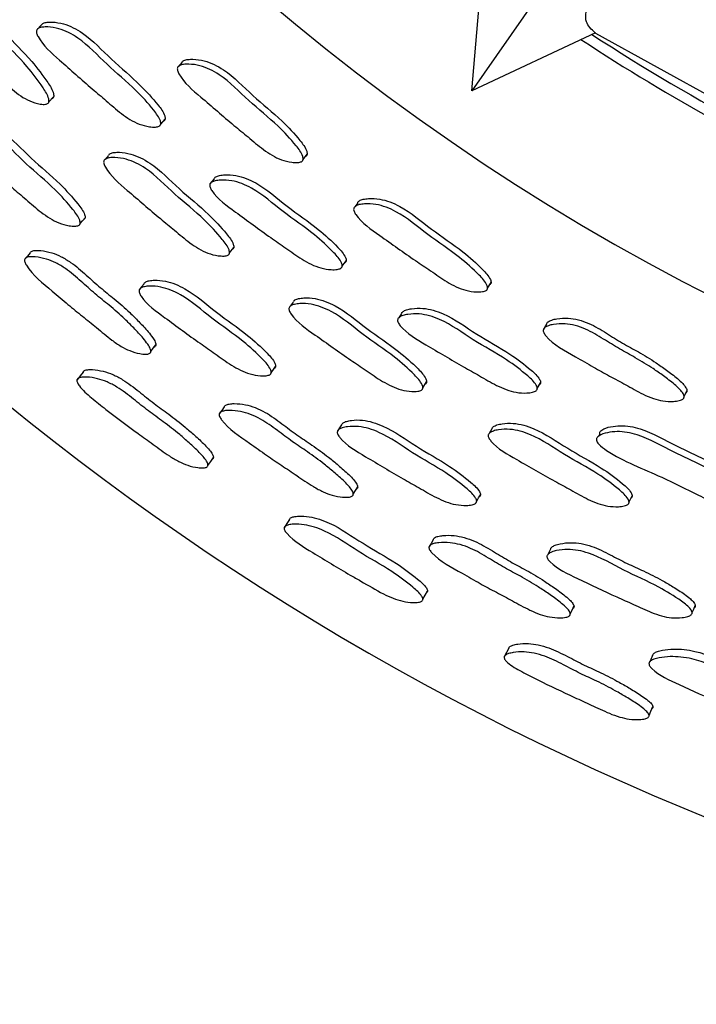
# Model space of a CAD drawing. Units: millimetres. Extents: x 18 to 708, y 91 to 788.
# Drawn here: x 369 to 379, y 91 to 105 of the extents above; entities that cross this region are included whole.
import ezdxf

# ---------------------------------------------------------------- set-up
doc = ezdxf.new("R2010")
doc.units = ezdxf.units.MM

msp = doc.modelspace()

# ---------------------------------------------------------------- linework, layer by layer
at = {"color": 7, "linetype": 'Continuous', "lineweight": 25}
for p, q in [((375.391, 104.211), (375.562, 106.207)), ((376.328, 105.557), (375.391, 104.211)), ((369.096, 105.174), (369.027, 105.103)), ((377.202, 105.06), (375.391, 104.211)), ((377.204, 105.054), (381.034, 102.94)), ((371.15, 104.625), (371.105, 104.573)), ((371.088, 104.553), (371.087, 104.553)), ((369.204, 104.048), (369.273, 104.123)), ((370.84, 103.72), (370.903, 103.795)), ((370.01, 103.188), (370.009, 103.188)), ((370.077, 103.265), (370.027, 103.207)), ((372.924, 103.206), (372.982, 103.282)), ((371.623, 102.924), (371.561, 102.847)), ((373.666, 102.493), (373.666, 102.493)), ((373.722, 102.571), (373.682, 102.514)), ((371.846, 101.837), (371.908, 101.918)), ((373.496, 101.643), (373.552, 101.724)), ((375.623, 101.324), (375.673, 101.405)), ((372.719, 101.036), (372.719, 101.035)), ((372.778, 101.119), (372.734, 101.057)), ((374.311, 100.872), (374.309, 100.868)), ((374.363, 100.951), (374.322, 100.887)), ((376.487, 100.797), (376.438, 100.714)), ((374.676, 99.864), (374.73, 99.951)), ((376.35, 99.853), (376.398, 99.939)), ((378.498, 99.736), (378.54, 99.822)), ((375.634, 99.174), (375.633, 99.174)), ((375.685, 99.263), (375.647, 99.197)), ((377.263, 99.187), (377.247, 99.157)), ((377.693, 98.194), (377.738, 98.285)), ((376.494, 97.406), (376.492, 97.402))]:
    msp.add_line(p, q, dxfattribs=at)
at = {"color": 7, "linetype": 'Continuous', "lineweight": 25, "flags": 128}
for points in [[(369.661, 102.267), (369.697, 102.309), (369.733, 102.352)], [(368.93, 101.839), (368.89, 101.792), (368.85, 101.745)], [(370.596, 101.388), (370.561, 101.344), (370.526, 101.299)], [(370.695, 100.394), (370.732, 100.442), (370.769, 100.491)], [(372.457, 100.085), (372.489, 100.131), (372.52, 100.177)], [(369.704, 100.095), (369.66, 100.039), (369.616, 99.983)], [(371.768, 99.584), (371.732, 99.534), (371.697, 99.483)], [(373.487, 99.323), (373.456, 99.276), (373.426, 99.228)], [(371.531, 98.729), (371.571, 98.787), (371.611, 98.844)], [(373.657, 98.309), (373.69, 98.361), (373.722, 98.413)], [(375.463, 98.203), (375.491, 98.252), (375.518, 98.3)], [(372.723, 97.937), (372.684, 97.877), (372.645, 97.817)], [(374.827, 97.64), (374.796, 97.587), (374.765, 97.533)], [(376.545, 97.502), (376.518, 97.452), (376.502, 97.422)], [(374.675, 96.769), (374.71, 96.83), (374.744, 96.89)], [(376.832, 96.558), (376.86, 96.612), (376.887, 96.667)], [(378.615, 96.575), (378.638, 96.625), (378.661, 96.676)], [(375.932, 96.053), (375.899, 95.989), (375.866, 95.925)], [(378.036, 95.945), (378.01, 95.888), (377.984, 95.832)], [(377.985, 95.07), (378.013, 95.134), (378.042, 95.198)]]:
    msp.add_lwpolyline(points, dxfattribs=at)
at = {"color": 7, "linetype": 'Continuous', "lineweight": 25}
for centre, radius, start, end in [((393.808, 130.634), 39.964, 5.9833, 264.6858), ((393.815, 130.639), 33, 162.6355, 351.1304), ((393.815, 130.639), 30.7, 236.7655, 245.4715), ((393.815, 130.639), 30.55, 236.9391, 257.2873)]:
    msp.add_arc(centre, radius, start, end, dxfattribs=at)
for points, knots in [([(377.198, 105.058), (377.144, 105.108), (377.034, 105.206), (377.073, 105.449), (377.278, 105.77), (377.646, 106.091), (377.831, 106.252)], [0, 0, 0, 0, 0.25028, 0.499969, 0.749548, 1, 1, 1, 1]), ([(367.585, 105.647), (367.587, 105.65), (367.593, 105.658), (367.62, 105.67), (367.671, 105.677), (367.771, 105.668), (367.948, 105.624), (368.253, 105.432), (368.552, 105.045), (368.924, 104.692), (369.151, 104.391), (369.262, 104.217), (369.276, 104.143), (369.274, 104.123), (369.269, 104.111), (369.261, 104.101), (369.252, 104.096), (369.246, 104.093)], [0, 0, 0, 0, 0.004524, 0.014636, 0.039911, 0.073379, 0.143121, 0.269427, 0.500102, 0.728772, 0.885719, 0.96082, 0.972506, 0.982137, 0.986519, 0.990834, 1, 1, 1, 1]), ([(369.176, 104.018), (369.168, 104.016), (369.151, 104.011), (369.103, 104.011), (369.014, 104.027), (368.842, 104.089), (368.639, 104.244), (368.442, 104.453), (368.156, 104.732), (367.848, 105.063), (367.564, 105.347), (367.498, 105.516), (367.497, 105.549), (367.503, 105.57), (367.516, 105.585), (367.545, 105.6), (367.598, 105.606), (367.697, 105.598), (367.875, 105.554), (368.181, 105.361), (368.481, 104.973), (368.854, 104.618), (369.082, 104.316), (369.193, 104.142), (369.206, 104.068), (369.205, 104.048), (369.199, 104.036), (369.191, 104.025), (369.182, 104.021), (369.176, 104.018)], [0, 0, 0, 0, 0.005642, 0.012626, 0.031257, 0.064027, 0.126199, 0.185498, 0.240346, 0.370779, 0.466464, 0.478203, 0.483375, 0.488003, 0.492631, 0.4978, 0.510712, 0.527793, 0.563363, 0.627726, 0.745244, 0.861741, 0.941707, 0.979987, 0.98595, 0.990869, 0.993108, 0.995315, 1, 1, 1, 1]), ([(369.099, 105.178), (369.101, 105.181), (369.107, 105.19), (369.133, 105.205), (369.183, 105.216), (369.282, 105.217), (369.462, 105.19), (369.781, 105.024), (370.11, 104.661), (370.509, 104.34), (370.76, 104.058), (370.886, 103.893), (370.905, 103.82), (370.905, 103.8), (370.901, 103.787), (370.894, 103.776), (370.886, 103.77), (370.88, 103.767)], [0, 0, 0, 0, 0.004525, 0.014623, 0.039859, 0.073292, 0.142991, 0.269256, 0.50006, 0.728768, 0.885675, 0.960758, 0.972452, 0.982095, 0.986484, 0.990809, 1, 1, 1, 1]), ([(370.816, 103.692), (370.808, 103.689), (370.791, 103.682), (370.744, 103.678), (370.654, 103.685), (370.478, 103.731), (370.263, 103.869), (370.05, 104.061), (369.743, 104.316), (369.408, 104.621), (369.103, 104.881), (369.024, 105.045), (369.019, 105.078), (369.024, 105.1), (369.036, 105.117), (369.063, 105.134), (369.115, 105.145), (369.214, 105.147), (369.395, 105.119), (369.714, 104.952), (370.044, 104.589), (370.444, 104.267), (370.696, 103.984), (370.822, 103.819), (370.842, 103.745), (370.841, 103.725), (370.837, 103.712), (370.83, 103.701), (370.822, 103.695), (370.816, 103.692)], [0, 0, 0, 0, 0.005644, 0.012624, 0.031229, 0.063962, 0.12615, 0.185516, 0.24039, 0.37082, 0.466556, 0.478316, 0.483499, 0.488127, 0.492745, 0.497897, 0.510769, 0.527815, 0.563341, 0.627677, 0.745267, 0.86179, 0.941733, 0.979991, 0.985951, 0.990868, 0.993106, 0.995312, 1, 1, 1, 1]), ([(371.15, 104.622), (371.15, 104.623), (371.151, 104.63), (371.162, 104.642), (371.189, 104.66), (371.241, 104.672), (371.34, 104.674), (371.523, 104.649), (371.845, 104.489), (372.179, 104.132), (372.582, 103.817), (372.836, 103.538), (372.963, 103.376), (372.983, 103.302), (372.983, 103.283), (372.978, 103.27), (372.972, 103.258), (372.963, 103.253), (372.957, 103.249)], [0, 0, 0, 0, 0.001055, 0.0100714, 0.0201401, 0.0452906, 0.0785748, 0.1478924, 0.2734439, 0.5028931, 0.7303211, 0.8863749, 0.9609958, 0.9726157, 0.9821991, 0.9865625, 0.9908628, 1, 1, 1, 1]), ([(372.899, 103.173), (372.891, 103.17), (372.874, 103.163), (372.826, 103.159), (372.735, 103.165), (372.558, 103.208), (372.341, 103.343), (372.125, 103.531), (371.814, 103.782), (371.476, 104.081), (371.167, 104.336), (371.086, 104.499), (371.082, 104.532), (371.086, 104.553), (371.098, 104.57), (371.126, 104.588), (371.178, 104.6), (371.278, 104.602), (371.461, 104.577), (371.783, 104.416), (372.118, 104.058), (372.523, 103.742), (372.778, 103.463), (372.905, 103.3), (372.925, 103.226), (372.925, 103.206), (372.92, 103.194), (372.914, 103.182), (372.905, 103.177), (372.899, 103.173)], [0, 0, 0, 0, 0.005636, 0.012608, 0.031202, 0.063936, 0.126126, 0.185475, 0.240359, 0.370866, 0.466536, 0.478262, 0.483427, 0.488047, 0.492665, 0.497822, 0.510704, 0.527755, 0.56327, 0.627616, 0.745224, 0.861796, 0.941781, 0.980022, 0.985976, 0.990884, 0.993119, 0.995321, 1, 1, 1, 1]), ([(367.928, 103.738), (367.932, 103.744), (367.938, 103.756), (367.965, 103.772), (368.015, 103.781), (368.112, 103.779), (368.289, 103.748), (368.605, 103.577), (368.935, 103.215), (369.334, 102.892), (369.587, 102.611), (369.713, 102.448), (369.734, 102.375), (369.734, 102.356), (369.73, 102.343), (369.724, 102.333), (369.716, 102.328), (369.71, 102.324)], [0, 0, 0, 0, 0.009013, 0.019063, 0.044166, 0.077423, 0.146802, 0.272509, 0.502248, 0.729937, 0.886235, 0.961014, 0.97265, 0.982237, 0.986596, 0.990889, 1, 1, 1, 1]), ([(369.638, 102.24), (369.63, 102.237), (369.614, 102.231), (369.567, 102.228), (369.478, 102.237), (369.304, 102.286), (369.09, 102.425), (368.876, 102.617), (368.569, 102.873), (368.235, 103.179), (367.931, 103.441), (367.85, 103.604), (367.845, 103.637), (367.849, 103.658), (367.861, 103.674), (367.887, 103.691), (367.937, 103.7), (368.035, 103.699), (368.213, 103.668), (368.531, 103.497), (368.861, 103.134), (369.262, 102.81), (369.515, 102.528), (369.641, 102.364), (369.662, 102.291), (369.662, 102.271), (369.658, 102.259), (369.652, 102.248), (369.644, 102.243), (369.638, 102.24)], [0, 0, 0, 0, 0.005652, 0.01265, 0.031317, 0.064115, 0.12627, 0.18554, 0.240368, 0.37066, 0.466379, 0.478183, 0.483398, 0.488059, 0.492707, 0.49789, 0.510811, 0.527898, 0.563483, 0.627818, 0.745302, 0.861736, 0.941676, 0.979951, 0.98592, 0.990848, 0.993093, 0.995305, 1, 1, 1, 1]), ([(371.822, 101.804), (371.814, 101.801), (371.797, 101.795), (371.749, 101.791), (371.659, 101.797), (371.483, 101.842), (371.265, 101.977), (371.049, 102.166), (370.738, 102.416), (370.4, 102.716), (370.091, 102.972), (370.009, 103.134), (370.004, 103.167), (370.008, 103.188), (370.02, 103.205), (370.047, 103.222), (370.099, 103.233), (370.198, 103.235), (370.38, 103.208), (370.702, 103.045), (371.038, 102.688), (371.443, 102.371), (371.699, 102.092), (371.826, 101.93), (371.847, 101.857), (371.847, 101.837), (371.843, 101.824), (371.836, 101.813), (371.827, 101.808), (371.822, 101.804)], [0, 0, 0, 0, 0.005651, 0.012638, 0.031257, 0.064006, 0.126178, 0.185493, 0.240345, 0.37082, 0.466504, 0.478247, 0.483424, 0.488053, 0.492679, 0.497843, 0.510741, 0.52781, 0.563367, 0.627719, 0.745273, 0.861773, 0.941699, 0.979956, 0.985922, 0.990848, 0.993092, 0.995303, 1, 1, 1, 1]), ([(370.082, 103.273), (370.084, 103.276), (370.089, 103.285), (370.115, 103.299), (370.165, 103.311), (370.265, 103.312), (370.446, 103.285), (370.767, 103.122), (371.102, 102.766), (371.506, 102.45), (371.761, 102.173), (371.888, 102.011), (371.909, 101.938), (371.909, 101.918), (371.905, 101.906), (371.898, 101.895), (371.89, 101.889), (371.884, 101.886)], [0, 0, 0, 0, 0.004523, 0.014625, 0.039877, 0.073323, 0.143048, 0.269344, 0.500111, 0.728806, 0.88569, 0.960754, 0.972448, 0.982094, 0.986485, 0.990811, 1, 1, 1, 1]), ([(373.475, 101.613), (373.468, 101.609), (373.451, 101.601), (373.404, 101.592), (373.314, 101.591), (373.135, 101.62), (372.907, 101.737), (372.677, 101.907), (372.347, 102.131), (371.986, 102.403), (371.658, 102.633), (371.563, 102.789), (371.555, 102.822), (371.558, 102.843), (371.568, 102.861), (371.594, 102.881), (371.644, 102.897), (371.742, 102.908), (371.925, 102.898), (372.259, 102.762), (372.622, 102.432), (373.051, 102.15), (373.328, 101.892), (373.469, 101.74), (373.495, 101.668), (373.497, 101.648), (373.494, 101.635), (373.488, 101.623), (373.48, 101.617), (373.475, 101.613)], [0, 0, 0, 0, 0.005631, 0.012607, 0.031228, 0.063994, 0.126175, 0.185482, 0.240344, 0.370811, 0.46653, 0.478285, 0.483465, 0.488093, 0.492711, 0.497864, 0.510736, 0.527782, 0.563322, 0.627682, 0.745266, 0.861769, 0.941741, 0.980021, 0.985979, 0.990891, 0.993125, 0.995327, 1, 1, 1, 1]), ([(371.626, 102.929), (371.627, 102.932), (371.632, 102.941), (371.656, 102.958), (371.705, 102.975), (371.804, 102.985), (371.986, 102.975), (372.319, 102.84), (372.68, 102.51), (373.108, 102.229), (373.385, 101.972), (373.525, 101.82), (373.552, 101.748), (373.554, 101.728), (373.551, 101.715), (373.545, 101.703), (373.537, 101.697), (373.532, 101.693)], [0, 0, 0, 0, 0.004525, 0.014623, 0.039858, 0.073287, 0.143009, 0.269314, 0.50009, 0.728745, 0.885699, 0.960821, 0.972509, 0.982141, 0.986523, 0.990838, 1, 1, 1, 1]), ([(373.721, 102.568), (373.722, 102.569), (373.722, 102.576), (373.731, 102.589), (373.756, 102.609), (373.807, 102.626), (373.906, 102.637), (374.09, 102.629), (374.426, 102.499), (374.792, 102.176), (375.224, 101.899), (375.504, 101.646), (375.645, 101.496), (375.673, 101.425), (375.674, 101.405), (375.671, 101.392), (375.665, 101.38), (375.658, 101.374), (375.652, 101.37)], [0, 0, 0, 0, 0.001045, 0.01004, 0.02008, 0.045184, 0.078455, 0.147819, 0.273449, 0.502846, 0.730219, 0.886348, 0.961063, 0.97268, 0.982249, 0.986602, 0.99089, 1, 1, 1, 1]), ([(375.602, 101.289), (375.594, 101.285), (375.577, 101.276), (375.53, 101.268), (375.439, 101.265), (375.258, 101.292), (375.029, 101.406), (374.797, 101.573), (374.463, 101.793), (374.098, 102.059), (373.766, 102.284), (373.67, 102.439), (373.662, 102.471), (373.664, 102.493), (373.675, 102.511), (373.701, 102.531), (373.751, 102.548), (373.851, 102.56), (374.035, 102.551), (374.372, 102.421), (374.739, 102.097), (375.172, 101.819), (375.453, 101.566), (375.595, 101.415), (375.622, 101.344), (375.624, 101.324), (375.621, 101.311), (375.615, 101.299), (375.607, 101.293), (375.602, 101.289)], [0, 0, 0, 0, 0.005625, 0.012596, 0.031205, 0.063963, 0.126153, 0.185471, 0.24034, 0.370818, 0.466562, 0.478302, 0.483469, 0.488084, 0.492691, 0.497833, 0.51069, 0.527734, 0.56327, 0.627651, 0.745222, 0.861755, 0.941772, 0.980058, 0.986009, 0.99091, 0.993139, 0.995335, 1, 1, 1, 1]), ([(368.93, 101.839), (368.93, 101.839), (368.931, 101.845), (368.941, 101.855), (368.965, 101.87), (369.015, 101.876), (369.111, 101.872), (369.239, 101.846), (369.387, 101.785), (369.562, 101.68), (369.746, 101.518), (369.951, 101.331), (370.172, 101.158), (370.361, 100.993), (370.525, 100.83), (370.638, 100.709), (370.719, 100.607), (370.756, 100.547), (370.769, 100.509), (370.77, 100.49), (370.766, 100.478), (370.76, 100.468), (370.752, 100.464), (370.747, 100.461)], [0, 0, 0, 0, 0.000548, 0.009259, 0.019072, 0.043964, 0.077325, 0.147075, 0.208523, 0.273701, 0.392375, 0.501968, 0.607593, 0.72933, 0.803137, 0.886008, 0.929936, 0.961344, 0.972936, 0.982441, 0.986751, 0.99099, 1, 1, 1, 1]), ([(370.672, 100.364), (370.665, 100.361), (370.648, 100.356), (370.602, 100.354), (370.514, 100.365), (370.391, 100.401), (370.253, 100.471), (370.09, 100.584), (369.908, 100.741), (369.693, 100.913), (369.474, 101.089), (369.198, 101.331), (368.952, 101.521), (368.852, 101.696), (368.846, 101.728), (368.849, 101.747), (368.86, 101.762), (368.886, 101.777), (368.935, 101.784), (369.033, 101.78), (369.161, 101.754), (369.31, 101.694), (369.486, 101.589), (369.671, 101.427), (369.876, 101.239), (370.098, 101.065), (370.287, 100.899), (370.451, 100.736), (370.565, 100.614), (370.646, 100.512), (370.682, 100.451), (370.695, 100.412), (370.696, 100.394), (370.692, 100.382), (370.686, 100.371), (370.678, 100.367), (370.672, 100.364)], [0, 0, 0, 0, 0.005639, 0.012645, 0.03139, 0.064241, 0.093312, 0.12654, 0.185578, 0.240139, 0.295648, 0.357363, 0.466594, 0.47831, 0.483419, 0.487945, 0.492464, 0.49755, 0.510408, 0.527587, 0.563409, 0.594893, 0.628242, 0.688935, 0.744985, 0.799004, 0.861266, 0.899022, 0.941428, 0.963923, 0.980032, 0.985996, 0.990904, 0.993135, 0.995333, 1, 1, 1, 1]), ([(370.595, 101.384), (370.598, 101.39), (370.603, 101.402), (370.629, 101.42), (370.677, 101.435), (370.773, 101.442), (370.953, 101.428), (371.283, 101.288), (371.646, 100.96), (372.073, 100.677), (372.351, 100.421), (372.492, 100.27), (372.52, 100.2), (372.522, 100.181), (372.519, 100.168), (372.513, 100.157), (372.506, 100.151), (372.501, 100.147)], [0, 0, 0, 0, 0.009017, 0.019076, 0.044194, 0.077453, 0.146843, 0.272558, 0.50233, 0.730032, 0.886212, 0.960946, 0.972593, 0.982198, 0.986568, 0.990871, 1, 1, 1, 1]), ([(372.437, 100.056), (372.429, 100.053), (372.413, 100.045), (372.367, 100.038), (372.278, 100.038), (372.101, 100.07), (371.874, 100.188), (371.644, 100.359), (371.314, 100.584), (370.953, 100.856), (370.625, 101.089), (370.529, 101.243), (370.522, 101.275), (370.523, 101.296), (370.533, 101.313), (370.558, 101.332), (370.607, 101.347), (370.704, 101.355), (370.885, 101.341), (371.216, 101.202), (371.58, 100.872), (372.009, 100.588), (372.288, 100.331), (372.428, 100.18), (372.456, 100.109), (372.458, 100.09), (372.455, 100.077), (372.45, 100.066), (372.442, 100.06), (372.437, 100.056)], [0, 0, 0, 0, 0.0056578, 0.0126568, 0.0313138, 0.0641085, 0.1262672, 0.1855553, 0.2403929, 0.3707227, 0.4663804, 0.4781669, 0.4833749, 0.4880339, 0.4926856, 0.497873, 0.5108042, 0.5278937, 0.5634864, 0.6278293, 0.7453332, 0.8617787, 0.94166, 0.9799138, 0.9858891, 0.9908271, 0.9930777, 0.9952954, 1, 1, 1, 1]), ([(372.783, 101.127), (372.785, 101.13), (372.789, 101.14), (372.814, 101.157), (372.863, 101.173), (372.962, 101.183), (373.144, 101.174), (373.48, 101.042), (373.847, 100.72), (374.279, 100.443), (374.56, 100.191), (374.701, 100.042), (374.729, 99.971), (374.731, 99.951), (374.728, 99.939), (374.722, 99.927), (374.715, 99.921), (374.709, 99.917)], [0, 0, 0, 0, 0.0045251, 0.0146366, 0.039911, 0.0733785, 0.1431202, 0.2694245, 0.5001014, 0.7287794, 0.8857217, 0.9608127, 0.9725001, 0.9821326, 0.9865152, 0.990832, 1, 1, 1, 1]), ([(374.655, 99.83), (374.648, 99.826), (374.631, 99.818), (374.584, 99.809), (374.493, 99.808), (374.314, 99.836), (374.084, 99.95), (373.851, 100.117), (373.518, 100.337), (373.152, 100.603), (372.82, 100.829), (372.723, 100.982), (372.715, 101.014), (372.717, 101.036), (372.728, 101.053), (372.753, 101.073), (372.803, 101.089), (372.902, 101.1), (373.086, 101.091), (373.422, 100.959), (373.791, 100.636), (374.224, 100.358), (374.505, 100.105), (374.647, 99.955), (374.675, 99.884), (374.677, 99.865), (374.674, 99.852), (374.668, 99.84), (374.66, 99.834), (374.655, 99.83)], [0, 0, 0, 0, 0.0056432, 0.0126278, 0.0312567, 0.0640267, 0.1261998, 0.1855025, 0.2403512, 0.3707772, 0.4664603, 0.4782001, 0.4833737, 0.4880024, 0.4926306, 0.4978003, 0.5107116, 0.5277934, 0.5633632, 0.6277256, 0.7452442, 0.8617455, 0.9417088, 0.9799833, 0.9859469, 0.9908665, 0.9931064, 0.9953134, 1, 1, 1, 1]), ([(374.366, 100.955), (374.367, 100.958), (374.371, 100.968), (374.393, 100.987), (374.441, 101.009), (374.538, 101.028), (374.72, 101.035), (375.064, 100.932), (375.455, 100.639), (375.909, 100.399), (376.209, 100.17), (376.362, 100.032), (376.396, 99.963), (376.399, 99.943), (376.398, 99.93), (376.393, 99.918), (376.386, 99.911), (376.381, 99.906)], [0, 0, 0, 0, 0.004524, 0.01462, 0.039849, 0.073276, 0.142995, 0.269292, 0.500072, 0.72875, 0.885693, 0.960806, 0.972497, 0.982133, 0.986517, 0.990834, 1, 1, 1, 1]), ([(376.332, 99.821), (376.325, 99.817), (376.309, 99.807), (376.264, 99.794), (376.174, 99.784), (375.993, 99.796), (375.755, 99.89), (375.51, 100.038), (375.16, 100.23), (374.774, 100.466), (374.426, 100.664), (374.316, 100.81), (374.306, 100.842), (374.306, 100.864), (374.315, 100.883), (374.339, 100.905), (374.387, 100.926), (374.484, 100.946), (374.667, 100.953), (375.012, 100.85), (375.404, 100.555), (375.859, 100.315), (376.16, 100.085), (376.314, 99.947), (376.347, 99.878), (376.351, 99.858), (376.349, 99.845), (376.344, 99.832), (376.337, 99.826), (376.332, 99.821)], [0, 0, 0, 0, 0.005632, 0.012607, 0.031226, 0.063993, 0.126174, 0.185485, 0.240348, 0.370801, 0.466531, 0.478291, 0.483474, 0.488102, 0.49272, 0.497871, 0.51074, 0.527784, 0.563322, 0.627677, 0.745262, 0.861775, 0.94174, 0.980015, 0.985974, 0.990887, 0.993123, 0.995325, 1, 1, 1, 1]), ([(376.486, 100.795), (376.486, 100.795), (376.486, 100.803), (376.494, 100.816), (376.517, 100.839), (376.567, 100.86), (376.664, 100.881), (376.796, 100.888), (376.955, 100.862), (377.148, 100.794), (377.359, 100.667), (377.594, 100.516), (377.842, 100.384), (378.056, 100.254), (378.245, 100.121), (378.377, 100.021), (378.473, 99.934), (378.519, 99.879), (378.537, 99.842), (378.541, 99.822), (378.539, 99.809), (378.534, 99.797), (378.527, 99.79), (378.522, 99.785)], [0, 0, 0, 0, 0.001043, 0.010018, 0.020041, 0.045113, 0.078355, 0.147651, 0.20888, 0.273754, 0.392831, 0.502978, 0.608678, 0.730169, 0.803737, 0.886185, 0.929805, 0.961094, 0.9727, 0.982262, 0.986612, 0.990897, 1, 1, 1, 1]), ([(378.48, 99.699), (378.473, 99.695), (378.457, 99.685), (378.41, 99.671), (378.32, 99.661), (378.191, 99.667), (378.041, 99.707), (377.902, 99.766), (377.769, 99.838), (377.607, 99.929), (377.408, 100.036), (377.161, 100.17), (376.848, 100.359), (376.571, 100.5), (376.447, 100.661), (376.437, 100.693), (376.437, 100.715), (376.446, 100.734), (376.47, 100.756), (376.518, 100.777), (376.616, 100.799), (376.749, 100.805), (376.908, 100.779), (377.101, 100.71), (377.313, 100.583), (377.549, 100.433), (377.797, 100.3), (378.012, 100.169), (378.201, 100.036), (378.334, 99.936), (378.43, 99.848), (378.476, 99.794), (378.495, 99.756), (378.498, 99.737), (378.497, 99.723), (378.492, 99.711), (378.485, 99.704), (378.48, 99.699)], [0, 0, 0, 0, 0.005622, 0.012587, 0.031182, 0.063917, 0.092974, 0.126262, 0.156582, 0.185541, 0.240364, 0.29538, 0.3577, 0.466415, 0.47814, 0.483298, 0.487904, 0.492502, 0.497637, 0.510482, 0.527517, 0.563031, 0.594416, 0.627676, 0.688727, 0.7452, 0.799393, 0.861682, 0.899399, 0.941669, 0.96403, 0.980068, 0.986015, 0.990914, 0.993142, 0.995337, 1, 1, 1, 1]), ([(371.513, 98.704), (371.507, 98.701), (371.492, 98.695), (371.448, 98.69), (371.363, 98.695), (371.241, 98.723), (371.1, 98.785), (370.928, 98.887), (370.734, 99.033), (370.422, 99.257), (370.12, 99.482), (369.831, 99.712), (369.683, 99.841), (369.623, 99.931), (369.613, 99.961), (369.613, 99.98), (369.622, 99.995), (369.644, 100.011), (369.69, 100.021), (369.783, 100.022), (369.908, 100.004), (370.058, 99.953), (370.24, 99.857), (370.438, 99.704), (370.656, 99.526), (370.888, 99.362), (371.088, 99.207), (371.262, 99.054), (371.384, 98.942), (371.471, 98.847), (371.513, 98.79), (371.529, 98.753), (371.532, 98.732), (371.527, 98.714), (371.518, 98.707), (371.513, 98.704)], [0, 0, 0, 0, 0.005746, 0.012797, 0.031471, 0.064339, 0.093525, 0.126662, 0.186042, 0.240853, 0.360079, 0.414933, 0.465815, 0.477663, 0.482929, 0.487659, 0.49239, 0.497657, 0.510721, 0.527899, 0.563705, 0.595109, 0.628381, 0.689266, 0.745772, 0.799995, 0.862003, 0.899386, 0.941221, 0.963404, 0.979486, 0.985541, 0.990595, 0.995174, 1, 1, 1, 1]), ([(369.705, 100.094), (369.707, 100.098), (369.711, 100.108), (369.733, 100.122), (369.778, 100.132), (369.869, 100.131), (369.993, 100.112), (370.142, 100.06), (370.323, 99.965), (370.519, 99.813), (370.737, 99.635), (370.968, 99.472), (371.167, 99.317), (371.341, 99.166), (371.463, 99.054), (371.551, 98.96), (371.592, 98.903), (371.609, 98.867), (371.612, 98.846), (371.608, 98.829), (371.599, 98.822), (371.594, 98.819)], [0, 0, 0, 0, 0.007346, 0.017418, 0.042532, 0.075752, 0.145365, 0.206726, 0.271927, 0.391386, 0.502252, 0.608642, 0.730299, 0.803623, 0.885638, 0.929073, 0.960468, 0.972226, 0.981978, 0.990757, 1, 1, 1, 1]), ([(371.768, 99.584), (371.768, 99.584), (371.769, 99.59), (371.777, 99.6), (371.799, 99.618), (371.848, 99.63), (371.943, 99.635), (372.072, 99.622), (372.226, 99.577), (372.41, 99.488), (372.609, 99.343), (372.829, 99.175), (373.064, 99.021), (373.267, 98.873), (373.445, 98.727), (373.57, 98.617), (373.66, 98.525), (373.703, 98.468), (373.72, 98.431), (373.723, 98.413), (373.72, 98.401), (373.715, 98.39), (373.708, 98.385), (373.703, 98.381)], [0, 0, 0, 0, 0.000042, 0.008829, 0.018656, 0.043472, 0.07671, 0.146403, 0.207905, 0.273108, 0.392083, 0.501998, 0.607662, 0.729355, 0.803126, 0.885969, 0.929903, 0.96134, 0.972947, 0.98246, 0.986767, 0.991003, 1, 1, 1, 1]), ([(373.638, 98.277), (373.631, 98.274), (373.615, 98.267), (373.569, 98.261), (373.48, 98.263), (373.355, 98.286), (373.211, 98.342), (373.078, 98.414), (372.952, 98.497), (372.799, 98.603), (372.611, 98.727), (372.378, 98.883), (372.082, 99.099), (371.819, 99.267), (371.704, 99.433), (371.694, 99.464), (371.695, 99.484), (371.704, 99.5), (371.728, 99.518), (371.777, 99.53), (371.873, 99.536), (372.003, 99.523), (372.157, 99.478), (372.342, 99.39), (372.542, 99.245), (372.763, 99.075), (372.999, 98.921), (373.202, 98.773), (373.381, 98.626), (373.506, 98.516), (373.596, 98.422), (373.639, 98.365), (373.655, 98.328), (373.658, 98.309), (373.656, 98.297), (373.651, 98.286), (373.643, 98.281), (373.638, 98.277)], [0, 0, 0, 0, 0.005632, 0.012633, 0.031378, 0.064265, 0.0934, 0.126572, 0.156793, 0.185659, 0.240292, 0.294913, 0.357227, 0.466473, 0.478282, 0.48346, 0.488048, 0.492604, 0.497695, 0.510509, 0.527616, 0.563388, 0.594877, 0.628215, 0.689016, 0.745189, 0.799187, 0.861381, 0.899091, 0.94145, 0.963931, 0.980043, 0.98601, 0.990918, 0.993147, 0.995341, 1, 1, 1, 1]), ([(375.446, 98.172), (375.439, 98.168), (375.424, 98.159), (375.379, 98.147), (375.29, 98.139), (375.11, 98.154), (374.873, 98.25), (374.628, 98.398), (374.278, 98.59), (373.892, 98.827), (373.545, 99.028), (373.434, 99.172), (373.423, 99.204), (373.423, 99.225), (373.432, 99.243), (373.455, 99.264), (373.502, 99.283), (373.598, 99.3), (373.779, 99.304), (374.122, 99.197), (374.515, 98.903), (374.97, 98.661), (375.271, 98.432), (375.426, 98.295), (375.46, 98.227), (375.464, 98.208), (375.462, 98.195), (375.458, 98.183), (375.451, 98.177), (375.446, 98.172)], [0, 0, 0, 0, 0.005656, 0.012654, 0.031314, 0.064111, 0.126267, 0.185549, 0.240389, 0.370705, 0.466375, 0.478175, 0.483391, 0.488055, 0.492708, 0.497893, 0.510814, 0.527896, 0.563483, 0.627825, 0.745339, 0.861772, 0.941654, 0.97992, 0.985896, 0.990832, 0.993082, 0.995298, 1, 1, 1, 1]), ([(373.486, 99.319), (373.488, 99.325), (373.493, 99.337), (373.516, 99.358), (373.563, 99.377), (373.658, 99.394), (373.838, 99.396), (374.18, 99.289), (374.572, 98.996), (375.025, 98.756), (375.326, 98.527), (375.481, 98.391), (375.515, 98.323), (375.519, 98.304), (375.517, 98.291), (375.513, 98.28), (375.506, 98.273), (375.501, 98.269)], [0, 0, 0, 0, 0.009021, 0.019075, 0.044176, 0.077422, 0.146804, 0.272522, 0.502321, 0.730006, 0.886192, 0.960955, 0.972603, 0.982206, 0.986575, 0.990876, 1, 1, 1, 1]), ([(375.689, 99.272), (375.69, 99.275), (375.694, 99.284), (375.717, 99.304), (375.764, 99.324), (375.861, 99.344), (376.044, 99.352), (376.39, 99.253), (376.786, 98.967), (377.243, 98.732), (377.546, 98.508), (377.701, 98.373), (377.735, 98.305), (377.739, 98.286), (377.737, 98.272), (377.733, 98.26), (377.725, 98.254), (377.721, 98.249)], [0, 0, 0, 0, 0.004527, 0.014643, 0.039926, 0.073398, 0.14314, 0.269445, 0.500121, 0.728775, 0.885713, 0.960817, 0.972505, 0.982136, 0.986518, 0.990834, 1, 1, 1, 1]), ([(377.264, 99.183), (377.264, 99.186), (377.262, 99.194), (377.263, 99.208), (377.273, 99.228), (377.319, 99.268), (377.423, 99.297), (377.61, 99.321), (377.958, 99.253), (378.473, 98.949), (378.996, 98.751), (379.258, 98.505), (379.295, 98.444), (379.308, 98.411), (379.308, 98.376), (379.297, 98.357), (379.292, 98.348)], [0, 0, 0, 0, 0.003861, 0.011472, 0.01898, 0.034347, 0.094575, 0.155003, 0.275978, 0.517806, 0.878787, 0.939177, 0.95437, 0.969649, 0.984752, 1, 1, 1, 1]), ([(377.675, 98.157), (377.668, 98.153), (377.652, 98.143), (377.606, 98.13), (377.516, 98.12), (377.334, 98.131), (377.095, 98.223), (376.848, 98.367), (376.495, 98.555), (376.106, 98.785), (375.754, 98.978), (375.643, 99.121), (375.632, 99.153), (375.632, 99.174), (375.641, 99.193), (375.664, 99.215), (375.713, 99.236), (375.81, 99.256), (375.994, 99.264), (376.341, 99.165), (376.738, 98.878), (377.196, 98.643), (377.5, 98.417), (377.655, 98.281), (377.69, 98.213), (377.693, 98.194), (377.692, 98.181), (377.687, 98.169), (377.68, 98.162), (377.675, 98.157)], [0, 0, 0, 0, 0.005643, 0.012627, 0.031258, 0.064027, 0.126199, 0.185496, 0.240345, 0.370788, 0.466454, 0.478188, 0.48336, 0.487988, 0.492618, 0.49779, 0.510706, 0.52779, 0.563361, 0.627726, 0.745247, 0.86174, 0.941704, 0.979986, 0.985949, 0.990868, 0.993108, 0.995314, 1, 1, 1, 1]), ([(379.251, 98.258), (379.235, 98.243), (379.202, 98.213), (379.135, 98.188), (379.063, 98.181), (378.916, 98.195), (378.615, 98.335), (378.089, 98.61), (377.568, 98.799), (377.271, 99.012), (377.229, 99.064), (377.219, 99.086), (377.216, 99.104), (377.217, 99.12), (377.226, 99.14), (377.273, 99.181), (377.377, 99.21), (377.565, 99.234), (377.914, 99.166), (378.43, 98.861), (378.954, 98.663), (379.217, 98.415), (379.255, 98.354), (379.267, 98.321), (379.268, 98.287), (379.257, 98.268), (379.251, 98.258)], [0, 0, 0, 0, 0.015581, 0.031222, 0.046912, 0.062682, 0.125074, 0.250195, 0.437784, 0.468992, 0.47685, 0.480791, 0.484785, 0.488721, 0.492605, 0.500553, 0.531704, 0.562958, 0.625528, 0.750605, 0.937307, 0.968541, 0.9764, 0.984302, 0.992114, 1, 1, 1, 1]), ([(372.724, 97.937), (372.725, 97.941), (372.728, 97.951), (372.748, 97.967), (372.792, 97.98), (372.883, 97.989), (373.056, 97.98), (373.394, 97.865), (373.793, 97.578), (374.245, 97.335), (374.548, 97.109), (374.703, 96.976), (374.74, 96.913), (374.745, 96.893), (374.742, 96.875), (374.734, 96.868), (374.73, 96.864)], [0, 0, 0, 0, 0.00707, 0.017076, 0.042138, 0.075379, 0.145131, 0.271405, 0.501651, 0.730122, 0.885737, 0.960427, 0.972205, 0.98198, 0.990774, 1, 1, 1, 1]), ([(374.661, 96.742), (374.654, 96.739), (374.64, 96.731), (374.597, 96.722), (374.512, 96.719), (374.338, 96.741), (374.073, 96.853), (373.827, 97.003), (373.477, 97.199), (373.119, 97.422), (372.772, 97.628), (372.657, 97.766), (372.645, 97.795), (372.643, 97.814), (372.65, 97.829), (372.671, 97.847), (372.715, 97.862), (372.807, 97.871), (372.982, 97.864), (373.322, 97.751), (373.722, 97.462), (374.176, 97.218), (374.48, 96.991), (374.635, 96.856), (374.671, 96.793), (374.677, 96.772), (374.674, 96.754), (374.665, 96.746), (374.661, 96.742)], [0, 0, 0, 0, 0.005728, 0.012779, 0.031495, 0.064448, 0.126608, 0.204606, 0.240796, 0.370385, 0.465719, 0.47803, 0.483241, 0.487916, 0.492594, 0.497823, 0.510852, 0.528032, 0.563891, 0.628377, 0.745652, 0.862023, 0.941325, 0.979484, 0.985544, 0.990605, 0.995188, 1, 1, 1, 1]), ([(374.827, 97.64), (374.829, 97.646), (374.833, 97.658), (374.855, 97.677), (374.901, 97.693), (374.997, 97.707), (375.126, 97.707), (375.283, 97.676), (375.475, 97.606), (375.687, 97.482), (375.922, 97.336), (376.171, 97.206), (376.387, 97.08), (376.579, 96.952), (376.715, 96.855), (376.814, 96.772), (376.863, 96.72), (376.883, 96.685), (376.888, 96.667), (376.887, 96.655), (376.883, 96.644), (376.876, 96.638), (376.871, 96.634)], [0, 0, 0, 0, 0.008726, 0.018496, 0.043244, 0.076491, 0.146263, 0.207835, 0.273084, 0.392014, 0.501803, 0.607376, 0.7291, 0.802953, 0.885961, 0.930015, 0.961488, 0.973079, 0.982554, 0.986838, 0.991048, 1, 1, 1, 1]), ([(376.817, 96.524), (376.81, 96.521), (376.795, 96.512), (376.75, 96.501), (376.661, 96.495), (376.534, 96.506), (376.385, 96.548), (376.246, 96.607), (376.113, 96.677), (375.95, 96.766), (375.751, 96.872), (375.504, 97.004), (375.188, 97.189), (374.91, 97.331), (374.778, 97.484), (374.765, 97.514), (374.764, 97.534), (374.771, 97.551), (374.794, 97.57), (374.84, 97.588), (374.936, 97.602), (375.066, 97.602), (375.224, 97.572), (375.417, 97.503), (375.63, 97.378), (375.866, 97.231), (376.115, 97.101), (376.332, 96.974), (376.525, 96.845), (376.66, 96.748), (376.76, 96.664), (376.808, 96.612), (376.829, 96.576), (376.833, 96.558), (376.832, 96.546), (376.828, 96.535), (376.821, 96.529), (376.817, 96.524)], [0, 0, 0, 0, 0.005617, 0.012616, 0.031387, 0.0643, 0.093443, 0.126607, 0.156802, 0.185638, 0.240223, 0.294925, 0.357177, 0.466606, 0.478414, 0.48358, 0.488142, 0.492664, 0.497724, 0.510499, 0.527606, 0.563411, 0.59493, 0.628286, 0.689052, 0.74515, 0.799092, 0.861289, 0.899033, 0.941467, 0.964003, 0.980128, 0.986084, 0.990971, 0.993186, 0.995366, 1, 1, 1, 1]), ([(376.544, 97.499), (376.546, 97.505), (376.549, 97.518), (376.571, 97.541), (376.615, 97.564), (376.709, 97.589), (376.838, 97.603), (376.996, 97.588), (377.192, 97.534), (377.413, 97.424), (377.659, 97.293), (377.917, 97.18), (378.141, 97.067), (378.34, 96.951), (378.48, 96.862), (378.583, 96.784), (378.634, 96.734), (378.656, 96.699), (378.661, 96.68), (378.661, 96.667), (378.658, 96.655), (378.651, 96.648), (378.647, 96.644)], [0, 0, 0, 0, 0.008997, 0.019076, 0.04427, 0.077574, 0.146952, 0.208155, 0.273155, 0.392316, 0.502594, 0.608455, 0.730076, 0.803687, 0.886124, 0.929693, 0.960988, 0.972617, 0.982209, 0.986575, 0.990874, 1, 1, 1, 1]), ([(378.601, 96.542), (378.595, 96.537), (378.58, 96.526), (378.536, 96.511), (378.449, 96.495), (378.269, 96.493), (378.024, 96.567), (377.766, 96.692), (377.401, 96.852), (376.995, 97.052), (376.629, 97.216), (376.506, 97.349), (376.492, 97.378), (376.49, 97.399), (376.497, 97.418), (376.518, 97.441), (376.564, 97.464), (376.658, 97.49), (376.837, 97.511), (377.189, 97.438), (377.609, 97.184), (378.083, 96.985), (378.404, 96.784), (378.57, 96.662), (378.61, 96.598), (378.616, 96.579), (378.615, 96.566), (378.612, 96.554), (378.606, 96.547), (378.601, 96.542)], [0, 0, 0, 0, 0.005663, 0.012665, 0.031317, 0.064106, 0.126274, 0.185571, 0.240397, 0.370806, 0.466368, 0.478074, 0.483235, 0.487866, 0.492514, 0.497719, 0.510709, 0.527846, 0.563485, 0.627862, 0.745312, 0.861779, 0.941672, 0.979906, 0.985881, 0.990819, 0.993071, 0.99529, 1, 1, 1, 1]), ([(375.933, 96.053), (375.934, 96.057), (375.937, 96.067), (375.956, 96.085), (375.998, 96.103), (376.088, 96.121), (376.213, 96.127), (376.368, 96.105), (376.564, 96.047), (376.786, 95.937), (377.033, 95.806), (377.291, 95.69), (377.515, 95.575), (377.715, 95.46), (377.856, 95.373), (377.961, 95.298), (378.013, 95.251), (378.036, 95.218), (378.042, 95.201), (378.042, 95.19), (378.04, 95.179), (378.034, 95.173), (378.03, 95.169)], [0, 0, 0, 0, 0.007632, 0.017863, 0.04333, 0.076747, 0.146261, 0.207483, 0.272584, 0.391872, 0.502358, 0.608378, 0.730107, 0.803744, 0.886115, 0.929576, 0.960855, 0.972506, 0.982134, 0.986519, 0.990839, 1, 1, 1, 1]), ([(377.972, 95.041), (377.966, 95.037), (377.953, 95.028), (377.911, 95.016), (377.826, 95.006), (377.701, 95.011), (377.551, 95.045), (377.408, 95.097), (377.27, 95.159), (377.101, 95.239), (376.796, 95.378), (376.454, 95.539), (376.127, 95.706), (375.958, 95.801), (375.882, 95.877), (375.867, 95.904), (375.864, 95.923), (375.87, 95.939), (375.89, 95.959), (375.933, 95.977), (376.024, 95.996), (376.149, 96.004), (376.306, 95.983), (376.503, 95.926), (376.726, 95.815), (376.974, 95.684), (377.232, 95.567), (377.457, 95.452), (377.658, 95.335), (377.8, 95.248), (377.904, 95.172), (377.956, 95.124), (377.979, 95.091), (377.986, 95.071), (377.984, 95.053), (377.977, 95.045), (377.972, 95.041)], [0, 0, 0, 0, 0.005734, 0.012794, 0.031522, 0.064331, 0.093458, 0.126597, 0.156885, 0.185819, 0.240564, 0.361197, 0.415114, 0.465596, 0.477258, 0.482436, 0.487137, 0.491907, 0.497265, 0.510531, 0.527839, 0.563651, 0.595031, 0.628296, 0.68917, 0.74555, 0.79965, 0.861769, 0.899358, 0.941424, 0.963645, 0.979685, 0.985692, 0.990688, 0.995211, 1, 1, 1, 1]), ([(378.036, 95.945), (378.036, 95.946), (378.036, 95.954), (378.044, 95.966), (378.065, 95.987), (378.113, 96.007), (378.208, 96.03), (378.39, 96.049), (378.742, 96.01), (379.197, 95.804), (379.661, 95.504), (380.028, 95.328), (380.152, 95.178), (380.161, 95.158), (380.163, 95.144), (380.161, 95.135), (380.157, 95.126), (380.152, 95.121), (380.149, 95.119)], [0, 0, 0, 0, 0.002166, 0.011202, 0.021313, 0.046732, 0.080614, 0.150825, 0.279284, 0.508509, 0.732253, 0.956434, 0.969958, 0.980784, 0.985565, 0.990195, 0.994926, 1, 1, 1, 1]), ([(380.105, 95.004), (380.098, 94.999), (380.082, 94.988), (380.038, 94.974), (379.952, 94.958), (379.774, 94.956), (379.527, 95.029), (379.266, 95.15), (378.895, 95.304), (378.486, 95.498), (378.117, 95.66), (377.996, 95.789), (377.984, 95.817), (377.984, 95.837), (377.992, 95.854), (378.015, 95.875), (378.062, 95.895), (378.158, 95.919), (378.34, 95.939), (378.695, 95.902), (379.151, 95.694), (379.616, 95.392), (379.984, 95.216), (380.108, 95.064), (380.117, 95.044), (380.118, 95.029), (380.117, 95.02), (380.112, 95.011), (380.107, 95.006), (380.105, 95.004)], [0, 0, 0, 0, 0.00639, 0.013822, 0.0314, 0.064194, 0.126344, 0.18566, 0.240496, 0.371402, 0.466272, 0.477667, 0.482676, 0.487274, 0.491977, 0.497231, 0.510396, 0.527895, 0.564067, 0.630056, 0.747601, 0.862375, 0.977444, 0.984415, 0.990015, 0.992496, 0.994904, 0.997364, 1, 1, 1, 1])]:
    msp.add_open_spline(points, degree=3, knots=knots, dxfattribs=at)

doc.saveas('drawing.dxf')
